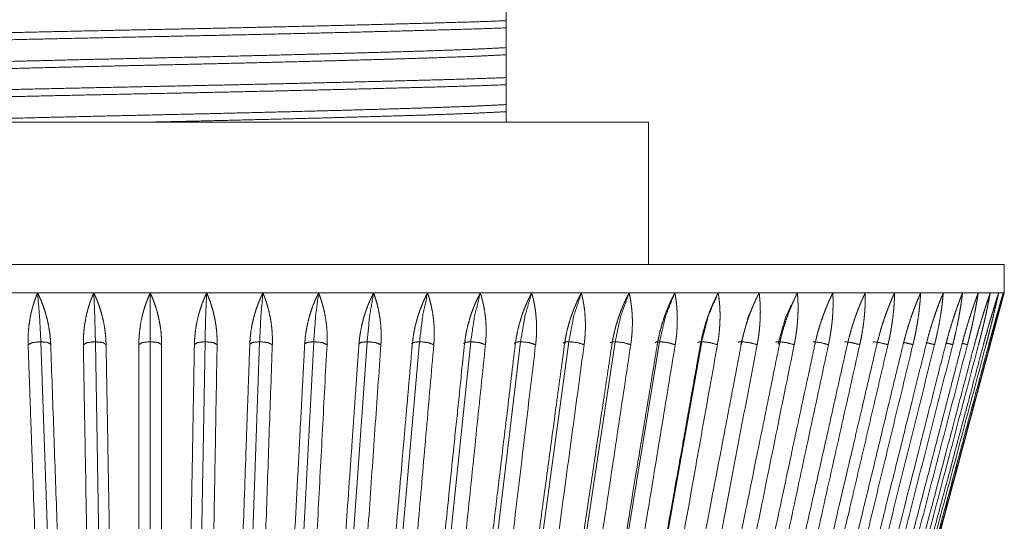
# Model space of a CAD drawing. Units: inches. Extents: x 7.5 to 33.1, y 11.9 to 23.5.
# Drawn here: x 16.5 to 17.4, y 22.1 to 22.6 of the extents above; entities that cross this region are included whole.
import ezdxf

# ---------------------------------------------------------------- set-up
doc = ezdxf.new("R2010")
doc.units = ezdxf.units.IN
doc.header["$MEASUREMENT"] = 0
doc.layers.add('1', color=7, linetype='Continuous', true_color=0xffffff)

msp = doc.modelspace()

# ---------------------------------------------------------------- linework, layer by layer
at = {"layer": '1', "color": 18, "linetype": 'Continuous', "lineweight": 18}
for p, q in [((16.93347, 22.5621), (16.93347, 22.55585)), ((16.93347, 22.5121), (16.93347, 22.50585)), ((16.93347, 22.48218), (16.93347, 22.47308)), ((17.05847, 22.34804), (17.05847, 22.47304)), ((17.37097, 22.32304), (17.37097, 22.34804)), ((17.21021, 21.72304), (17.37097, 22.32304)), ((16.52493, 22.28016), (16.53879, 21.88813)), ((16.57285, 22.28016), (16.57979, 21.88813)), ((16.62097, 22.28016), (16.62097, 21.88813)), ((16.6691, 22.28016), (16.66216, 21.88813)), ((16.71701, 22.28016), (16.70316, 21.88813)), ((16.76451, 22.28016), (16.7438, 21.88813)), ((16.81137, 22.28016), (16.78391, 21.88813)), ((16.85741, 22.28016), (16.8233, 21.88813)), ((16.90241, 22.28016), (16.86181, 21.88813)), ((16.94617, 22.28016), (16.89926, 21.88813)), ((16.98852, 22.28016), (16.9355, 21.88813)), ((17.02926, 22.28016), (16.97036, 21.88813)), ((17.06822, 22.28016), (17.0037, 21.88813)), ((17.10522, 22.28016), (17.03536, 21.88813)), ((17.1401, 22.28016), (17.13963, 22.2777)), ((17.17271, 22.28016), (17.17228, 22.27804))]:
    msp.add_line(p, q, dxfattribs=at)
for points, knots in [([(16.93347, 22.58218), (16.93347, 22.57274), (16.93347, 22.5621)], [0, 0, 0.469844, 1, 1]), ([(16.30847, 22.54648), (16.33087, 22.54728), (16.35581, 22.54804), (16.39996, 22.54924), (16.4504, 22.55052), (16.50544, 22.55181), (16.56303, 22.55309), (16.67891, 22.55549), (16.7365, 22.55677), (16.79155, 22.55806), (16.84199, 22.55934), (16.88614, 22.56054), (16.91108, 22.5613), (16.93347, 22.5621)], [0, 0, 0.035847, 0.075754, 0.146403, 0.227101, 0.315168, 0.407307, 0.592696, 0.684832, 0.772901, 0.853599, 0.924249, 0.964155, 1, 1]), ([(16.30847, 22.54023), (16.33087, 22.54103), (16.35581, 22.54179), (16.39996, 22.54299), (16.4504, 22.54427), (16.50544, 22.54556), (16.56303, 22.54684), (16.67891, 22.54924), (16.7365, 22.55052), (16.79155, 22.55181), (16.84199, 22.55309), (16.88614, 22.55429), (16.91108, 22.55505), (16.93347, 22.55585)], [0, 0, 0.035847, 0.075754, 0.146403, 0.227101, 0.315168, 0.407307, 0.592696, 0.684832, 0.772901, 0.853599, 0.924249, 0.964155, 1, 1]), ([(16.30847, 22.52015), (16.33932, 22.52164), (16.37877, 22.52304), (16.4191, 22.52424), (16.46517, 22.52552), (16.51545, 22.52681), (16.56805, 22.52809), (16.6739, 22.53049), (16.7265, 22.53177), (16.77678, 22.53306), (16.82285, 22.53434), (16.86318, 22.53554), (16.90263, 22.53694), (16.93347, 22.53843)], [0, 0, 0.049389, 0.112525, 0.177053, 0.250756, 0.331192, 0.415342, 0.58466, 0.668811, 0.749247, 0.82295, 0.887478, 0.950614, 1, 1]), ([(16.30847, 22.5139), (16.33932, 22.51539), (16.37877, 22.51679), (16.4191, 22.51799), (16.46517, 22.51927), (16.51545, 22.52056), (16.56805, 22.52184), (16.6739, 22.52424), (16.7265, 22.52552), (16.77678, 22.52681), (16.82285, 22.52809), (16.86318, 22.52929), (16.90263, 22.53069), (16.93347, 22.53218)], [0, 0, 0.049389, 0.112525, 0.177053, 0.250756, 0.331192, 0.415342, 0.58466, 0.668811, 0.749247, 0.82295, 0.887478, 0.950614, 1, 1]), ([(16.93347, 22.53218), (16.93347, 22.52274), (16.93347, 22.5121)], [0, 0, 0.469844, 1, 1]), ([(16.30847, 22.49648), (16.33087, 22.49728), (16.35581, 22.49804), (16.39996, 22.49924), (16.4504, 22.50052), (16.50544, 22.50181), (16.56303, 22.50309), (16.67891, 22.50549), (16.7365, 22.50677), (16.79155, 22.50806), (16.84199, 22.50934), (16.88614, 22.51054), (16.91108, 22.5113), (16.93347, 22.5121)], [0, 0, 0.035847, 0.075754, 0.146403, 0.227101, 0.315168, 0.407307, 0.592696, 0.684832, 0.772901, 0.853599, 0.924249, 0.964155, 1, 1]), ([(16.30847, 22.49023), (16.33087, 22.49103), (16.35581, 22.49179), (16.39996, 22.49299), (16.4504, 22.49427), (16.50544, 22.49556), (16.56303, 22.49684), (16.67891, 22.49924), (16.7365, 22.50052), (16.79155, 22.50181), (16.84199, 22.50309), (16.88614, 22.50429), (16.91108, 22.50505), (16.93347, 22.50585)], [0, 0, 0.035847, 0.075754, 0.146403, 0.227101, 0.315168, 0.407307, 0.592696, 0.684832, 0.772901, 0.853599, 0.924249, 0.964155, 1, 1]), ([(16.37842, 22.47303), (16.37877, 22.47304), (16.4191, 22.47424), (16.46517, 22.47552), (16.51545, 22.47681), (16.56805, 22.47809), (16.6739, 22.48049), (16.7265, 22.48177), (16.77678, 22.48306), (16.82285, 22.48434), (16.86318, 22.48554), (16.90263, 22.48694), (16.93347, 22.48843)], [0, 0, 0.000642, 0.073305, 0.1563, 0.246876, 0.341635, 0.532299, 0.627058, 0.717634, 0.800629, 0.873292, 0.944388, 1, 1]), ([(16.62097, 22.47304), (16.6739, 22.47424), (16.7265, 22.47552), (16.77678, 22.47681), (16.82285, 22.47809), (16.86318, 22.47929), (16.90263, 22.48069), (16.93347, 22.48218)], [0, 0, 0.169321, 0.337622, 0.498493, 0.645899, 0.774955, 0.901227, 1, 1]), ([(16.18347, 22.47304), (16.1997, 22.47304), (16.21969, 22.47304), (16.2816, 22.47304), (16.36868, 22.47304), (16.47446, 22.47304), (16.59112, 22.47304), (16.70999, 22.47304), (16.82225, 22.47304), (16.91959, 22.47304), (16.99478, 22.47304), (17.04225, 22.47304), (17.05847, 22.47304)], [0, 0, 0.018542, 0.041395, 0.112145, 0.211661, 0.332561, 0.46588, 0.601728, 0.730033, 0.841278, 0.92721, 0.98146, 1, 1]), ([(17.37097, 22.34804), (17.35459, 22.34804), (17.30613, 22.34804), (17.22774, 22.34804), (17.12282, 22.34804), (16.99597, 22.34804), (16.85274, 22.34804), (16.69937, 22.34804), (16.54258, 22.34804), (16.38921, 22.34804), (16.24597, 22.34804), (16.11913, 22.34804), (16.01421, 22.34804), (15.97146, 22.34804), (15.90768, 22.34804), (15.87508, 22.34804), (15.87097, 22.34804)], [0, 0, 0.010926, 0.043227, 0.095492, 0.165434, 0.25, 0.345492, 0.447735, 0.552263, 0.654508, 0.75, 0.834565, 0.904508, 0.933012, 0.975527, 0.99726, 1, 1]), ([(16.52205, 22.32304), (16.5215, 22.32169), (16.52096, 22.32033), (16.52044, 22.31897), (16.51994, 22.3176), (16.51899, 22.31485), (16.51813, 22.31207), (16.51734, 22.30926), (16.51662, 22.30644), (16.51598, 22.30358), (16.51542, 22.30072), (16.51454, 22.29497), (16.51397, 22.2892), (16.51371, 22.2834), (16.51376, 22.27759)], [0, 0, 0.031346, 0.062678, 0.093988, 0.125294, 0.187815, 0.250356, 0.312933, 0.3756, 0.438396, 0.501121, 0.62606, 0.750576, 0.875103, 1, 1]), ([(16.53358, 22.27759), (16.53352, 22.27905), (16.53344, 22.28052), (16.53334, 22.28199), (16.53322, 22.28345), (16.53292, 22.28638), (16.53254, 22.28929), (16.53155, 22.29507), (16.53026, 22.30079), (16.52866, 22.30646), (16.52676, 22.31207), (16.5257, 22.31485), (16.52455, 22.31761), (16.52334, 22.32034), (16.52205, 22.32304)], [0, 0, 0.031004, 0.062097, 0.093249, 0.124436, 0.186678, 0.248806, 0.372929, 0.49712, 0.621734, 0.747181, 0.810244, 0.873413, 0.936641, 1, 1]), ([(16.52205, 22.32304), (16.52379, 22.30275), (16.52494, 22.28016)], [0, 0, 0.473833, 1, 1]), ([(16.57141, 22.32304), (16.57082, 22.32169), (16.57025, 22.32033), (16.56971, 22.31897), (16.56918, 22.3176), (16.56818, 22.31485), (16.56726, 22.31207), (16.56641, 22.30926), (16.56564, 22.30644), (16.56494, 22.30358), (16.56432, 22.30072), (16.56333, 22.29497), (16.56266, 22.2892), (16.56229, 22.2834), (16.56224, 22.27759)], [0, 0, 0.031479, 0.062923, 0.094338, 0.125741, 0.188435, 0.251117, 0.313814, 0.37656, 0.439403, 0.502144, 0.62702, 0.751337, 0.875546, 1, 1]), ([(16.58219, 22.27759), (16.58216, 22.27905), (16.5821, 22.28052), (16.58203, 22.28199), (16.58193, 22.28345), (16.58168, 22.28638), (16.58135, 22.28929), (16.58046, 22.29507), (16.57927, 22.30079), (16.57776, 22.30646), (16.57595, 22.31207), (16.57492, 22.31485), (16.57383, 22.31761), (16.57265, 22.32034), (16.57141, 22.32304)], [0, 0, 0.031096, 0.062276, 0.093507, 0.124765, 0.187132, 0.249353, 0.373588, 0.497798, 0.622346, 0.747645, 0.810617, 0.873674, 0.936796, 1, 1]), ([(16.57141, 22.32304), (16.57228, 22.30275), (16.57285, 22.28016)], [0, 0, 0.47339, 1, 1]), ([(16.62097, 22.32304), (16.62036, 22.32169), (16.61977, 22.32033), (16.6192, 22.31897), (16.61864, 22.3176), (16.61759, 22.31485), (16.61662, 22.31207), (16.61572, 22.30926), (16.61489, 22.30644), (16.61415, 22.30358), (16.61348, 22.30072), (16.61238, 22.29497), (16.6116, 22.2892), (16.61113, 22.2834), (16.61097, 22.27759)], [0, 0, 0.031577, 0.063112, 0.094624, 0.126119, 0.188962, 0.251789, 0.31458, 0.377411, 0.4403, 0.503058, 0.627882, 0.752034, 0.875953, 1, 1]), ([(16.63097, 22.27759), (16.63096, 22.27905), (16.63093, 22.28052), (16.63088, 22.28199), (16.63081, 22.28345), (16.63062, 22.28638), (16.63034, 22.28929), (16.62955, 22.29507), (16.62845, 22.30079), (16.62705, 22.30646), (16.62533, 22.31207), (16.62435, 22.31485), (16.6233, 22.31761), (16.62217, 22.32034), (16.62097, 22.32304)], [0, 0, 0.0312, 0.062475, 0.093797, 0.125136, 0.187644, 0.249976, 0.374351, 0.498594, 0.623067, 0.748214, 0.811062, 0.873994, 0.936954, 1, 1]), ([(16.67054, 22.32304), (16.66991, 22.32169), (16.66929, 22.32033), (16.6687, 22.31897), (16.66812, 22.3176), (16.66702, 22.31485), (16.666, 22.31207), (16.66505, 22.30926), (16.66418, 22.30644), (16.66338, 22.30358), (16.66266, 22.30072), (16.66147, 22.29497), (16.66058, 22.2892), (16.66002, 22.2834), (16.65975, 22.27759)], [0, 0, 0.031665, 0.063297, 0.094886, 0.126439, 0.189431, 0.252359, 0.315246, 0.378148, 0.44108, 0.503864, 0.628648, 0.752662, 0.876324, 1, 1]), ([(16.67054, 22.32304), (16.66967, 22.30275), (16.6691, 22.28016)], [0, 0, 0.47339, 1, 1]), ([(16.67971, 22.27759), (16.67973, 22.27905), (16.67972, 22.28052), (16.6797, 22.28199), (16.67966, 22.28345), (16.67951, 22.28638), (16.67928, 22.28929), (16.6786, 22.29507), (16.67761, 22.30079), (16.67631, 22.30646), (16.67469, 22.31207), (16.67377, 22.31485), (16.67277, 22.31761), (16.67169, 22.32034), (16.67054, 22.32304)], [0, 0, 0.031315, 0.062697, 0.094119, 0.12555, 0.188219, 0.250681, 0.375226, 0.49952, 0.623918, 0.748885, 0.811612, 0.874371, 0.937156, 1, 1]), ([(16.71989, 22.32304), (16.71924, 22.32169), (16.71861, 22.32033), (16.71799, 22.31897), (16.71739, 22.3176), (16.71625, 22.31485), (16.71519, 22.31207), (16.71419, 22.30926), (16.71328, 22.30644), (16.71244, 22.30358), (16.71167, 22.30072), (16.71038, 22.29497), (16.7094, 22.2892), (16.70873, 22.2834), (16.70837, 22.27759)], [0, 0, 0.031731, 0.063423, 0.095068, 0.126698, 0.189791, 0.25281, 0.315789, 0.378749, 0.441723, 0.504534, 0.629305, 0.753202, 0.876652, 1, 1]), ([(16.71989, 22.32304), (16.71816, 22.30275), (16.71701, 22.28016)], [0, 0, 0.473831, 1, 1]), ([(16.72819, 22.27759), (16.72823, 22.27905), (16.72826, 22.28052), (16.72826, 22.28199), (16.72824, 22.28345), (16.72815, 22.28638), (16.72798, 22.28929), (16.7274, 22.29507), (16.72652, 22.30079), (16.72532, 22.30646), (16.72382, 22.31207), (16.72295, 22.31485), (16.72201, 22.31761), (16.72099, 22.32034), (16.71989, 22.32304)], [0, 0, 0.031437, 0.062934, 0.094463, 0.125993, 0.188838, 0.251444, 0.376181, 0.500536, 0.624872, 0.749637, 0.812222, 0.874808, 0.937389, 1, 1]), ([(16.76881, 22.32304), (16.76814, 22.32169), (16.76749, 22.32033), (16.76686, 22.31897), (16.76624, 22.3176), (16.76506, 22.31485), (16.76396, 22.31207), (16.76293, 22.30926), (16.76197, 22.30644), (16.76109, 22.30358), (16.76028, 22.30072), (16.7589, 22.29497), (16.75782, 22.2892), (16.75706, 22.2834), (16.75659, 22.27759)], [0, 0, 0.031788, 0.063518, 0.095225, 0.126886, 0.190067, 0.253168, 0.31621, 0.379223, 0.442239, 0.505069, 0.629838, 0.753651, 0.876924, 1, 1]), ([(16.76881, 22.32304), (16.76621, 22.30275), (16.76451, 22.28016)], [0, 0, 0.474557, 1, 1]), ([(16.7762, 22.27759), (16.77627, 22.27905), (16.77632, 22.28052), (16.77635, 22.28199), (16.77636, 22.28345), (16.77632, 22.28638), (16.7762, 22.28929), (16.77573, 22.29507), (16.77496, 22.30079), (16.77389, 22.30646), (16.7725, 22.31207), (16.77169, 22.31485), (16.77081, 22.31761), (16.76985, 22.32034), (16.76881, 22.32304)], [0, 0, 0.031566, 0.063184, 0.094826, 0.126464, 0.189497, 0.25226, 0.377211, 0.501646, 0.625919, 0.750482, 0.812907, 0.87531, 0.937663, 1, 1]), ([(16.81708, 22.32304), (16.8164, 22.32169), (16.81573, 22.32033), (16.81509, 22.31897), (16.81446, 22.3176), (16.81325, 22.31485), (16.81211, 22.31207), (16.81104, 22.30926), (16.81005, 22.30644), (16.80912, 22.30358), (16.80828, 22.30072), (16.80681, 22.29497), (16.80565, 22.2892), (16.80479, 22.2834), (16.80423, 22.27759)], [0, 0, 0.031807, 0.063568, 0.095303, 0.126988, 0.190235, 0.253399, 0.316487, 0.37954, 0.442608, 0.505462, 0.630243, 0.754002, 0.87715, 1, 1]), ([(16.81708, 22.32304), (16.81364, 22.30275), (16.81137, 22.28016)], [0, 0, 0.475531, 1, 1]), ([(16.82353, 22.27759), (16.82363, 22.27905), (16.8237, 22.28052), (16.82376, 22.28199), (16.82379, 22.28345), (16.82381, 22.28638), (16.82374, 22.28929), (16.82339, 22.29507), (16.82273, 22.30079), (16.82178, 22.30646), (16.82052, 22.31207), (16.81977, 22.31485), (16.81895, 22.31761), (16.81805, 22.32034), (16.81708, 22.32304)], [0, 0, 0.031696, 0.063441, 0.095201, 0.126949, 0.19018, 0.253109, 0.37829, 0.502813, 0.627033, 0.751384, 0.81364, 0.875839, 0.937939, 1, 1]), ([(16.8645, 22.32304), (16.8638, 22.32169), (16.86313, 22.32033), (16.86246, 22.31897), (16.86182, 22.3176), (16.86059, 22.31485), (16.85942, 22.31207), (16.85832, 22.30926), (16.8573, 22.30644), (16.85634, 22.30358), (16.85545, 22.30072), (16.85391, 22.29497), (16.85267, 22.2892), (16.85172, 22.2834), (16.85106, 22.27759)], [0, 0, 0.031818, 0.063603, 0.095345, 0.127048, 0.190324, 0.253516, 0.316644, 0.379734, 0.442834, 0.505713, 0.630518, 0.754261, 0.877316, 1, 1]), ([(16.8645, 22.32304), (16.86022, 22.30275), (16.85741, 22.28016)], [0, 0, 0.476738, 1, 1]), ([(16.86998, 22.27759), (16.8701, 22.27905), (16.8702, 22.28052), (16.87028, 22.28199), (16.87034, 22.28345), (16.87041, 22.28638), (16.8704, 22.28929), (16.87016, 22.29507), (16.86962, 22.30079), (16.86879, 22.30646), (16.86766, 22.31207), (16.86698, 22.31485), (16.86623, 22.31761), (16.8654, 22.32034), (16.8645, 22.32304)], [0, 0, 0.031829, 0.063699, 0.095581, 0.127442, 0.190878, 0.253979, 0.379407, 0.504037, 0.628204, 0.752343, 0.814434, 0.876411, 0.938251, 1, 1]), ([(16.91085, 22.32304), (16.91015, 22.32169), (16.90946, 22.32033), (16.90879, 22.31897), (16.90814, 22.3176), (16.90688, 22.31485), (16.90569, 22.31207), (16.90457, 22.30926), (16.90351, 22.30644), (16.90252, 22.30358), (16.90161, 22.30072), (16.9, 22.29497), (16.89868, 22.2892), (16.89764, 22.2834), (16.89689, 22.27759)], [0, 0, 0.031808, 0.063582, 0.09531, 0.127013, 0.190296, 0.253512, 0.316653, 0.37978, 0.442903, 0.505812, 0.630658, 0.754406, 0.877424, 1, 1]), ([(16.91085, 22.32304), (16.90576, 22.30275), (16.90241, 22.28016)], [0, 0, 0.478137, 1, 1]), ([(16.91534, 22.27759), (16.91548, 22.27905), (16.91561, 22.28052), (16.91571, 22.28199), (16.9158, 22.28345), (16.91592, 22.28638), (16.91597, 22.28929), (16.91584, 22.29507), (16.91543, 22.30079), (16.91472, 22.30646), (16.91372, 22.31207), (16.91311, 22.31485), (16.91243, 22.31761), (16.91168, 22.32034), (16.91085, 22.32304)], [0, 0, 0.031963, 0.063962, 0.095962, 0.127937, 0.191578, 0.254855, 0.380538, 0.505277, 0.629402, 0.75333, 0.815242, 0.876991, 0.938571, 1, 1]), ([(16.95593, 22.32304), (16.95522, 22.32169), (16.95453, 22.32033), (16.95385, 22.31897), (16.9532, 22.3176), (16.95192, 22.31485), (16.95071, 22.31207), (16.94957, 22.30926), (16.94849, 22.30644), (16.94748, 22.30358), (16.94654, 22.30072), (16.94486, 22.29497), (16.94347, 22.2892), (16.94235, 22.2834), (16.94151, 22.27759)], [0, 0, 0.031777, 0.063533, 0.095244, 0.126927, 0.190194, 0.253402, 0.316552, 0.379691, 0.442826, 0.505757, 0.630668, 0.754451, 0.877476, 1, 1]), ([(16.95593, 22.32304), (16.95005, 22.30275), (16.94618, 22.28016)], [0, 0, 0.479696, 1, 1]), ([(16.95941, 22.27759), (16.95958, 22.27905), (16.95972, 22.28052), (16.95986, 22.28199), (16.95997, 22.28345), (16.96014, 22.28638), (16.96024, 22.28929), (16.96023, 22.29507), (16.95994, 22.30079), (16.95937, 22.30646), (16.95851, 22.31207), (16.95797, 22.31485), (16.95736, 22.31761), (16.95668, 22.32034), (16.95593, 22.32304)], [0, 0, 0.032093, 0.064212, 0.096331, 0.128419, 0.192263, 0.255718, 0.381661, 0.506524, 0.630617, 0.754332, 0.816071, 0.877599, 0.938897, 1, 1]), ([(16.99955, 22.32304), (16.99884, 22.32169), (16.99814, 22.32033), (16.99746, 22.31897), (16.9968, 22.3176), (16.99552, 22.31485), (16.9943, 22.31207), (16.99314, 22.30926), (16.99204, 22.30644), (16.99101, 22.30358), (16.99004, 22.30072), (16.98831, 22.29497), (16.98685, 22.2892), (16.98566, 22.2834), (16.98474, 22.27759)], [0, 0, 0.031726, 0.063432, 0.095106, 0.126767, 0.189973, 0.253157, 0.316304, 0.379444, 0.442607, 0.505567, 0.630534, 0.754392, 0.877463, 1, 1]), ([(16.99955, 22.32304), (16.9929, 22.30275), (16.98852, 22.28016)], [0, 0, 0.481363, 1, 1]), ([(17.002, 22.27759), (17.00219, 22.27905), (17.00236, 22.28052), (17.00252, 22.28199), (17.00266, 22.28345), (17.00288, 22.28638), (17.00304, 22.28929), (17.00314, 22.29507), (17.00298, 22.30079), (17.00254, 22.30646), (17.00182, 22.31207), (17.00135, 22.31485), (17.00082, 22.31761), (17.00022, 22.32034), (16.99955, 22.32304)], [0, 0, 0.032214, 0.064451, 0.09668, 0.128877, 0.192919, 0.256545, 0.382747, 0.507736, 0.631804, 0.755323, 0.816889, 0.878201, 0.939224, 1, 1]), ([(17.04151, 22.32304), (17.0408, 22.32169), (17.04011, 22.32033), (17.03943, 22.31897), (17.03876, 22.3176), (17.03748, 22.31485), (17.03625, 22.31207), (17.03508, 22.30926), (17.03397, 22.30644), (17.03292, 22.30358), (17.03193, 22.30072), (17.03015, 22.29497), (17.02863, 22.2892), (17.02737, 22.2834), (17.02636, 22.27759)], [0, 0, 0.031655, 0.063306, 0.09494, 0.126546, 0.189686, 0.252829, 0.315944, 0.379085, 0.442255, 0.505238, 0.630284, 0.75424, 0.877399, 1, 1]), ([(17.04151, 22.32304), (17.03412, 22.30275), (17.02926, 22.28016)], [0, 0, 0.483112, 1, 1]), ([(17.04292, 22.27759), (17.04314, 22.27905), (17.04333, 22.28052), (17.04351, 22.28199), (17.04367, 22.28345), (17.04395, 22.28638), (17.04416, 22.28929), (17.04438, 22.29507), (17.04434, 22.30079), (17.04403, 22.30646), (17.04346, 22.31207), (17.04307, 22.31485), (17.04262, 22.31761), (17.0421, 22.32034), (17.04151, 22.32304)], [0, 0, 0.032324, 0.064674, 0.09701, 0.129305, 0.193537, 0.257329, 0.383786, 0.508907, 0.632961, 0.756293, 0.8177, 0.878794, 0.939548, 1, 1]), ([(17.08163, 22.32304), (17.08093, 22.32169), (17.08024, 22.32033), (17.07956, 22.31897), (17.0789, 22.3176), (17.07761, 22.31485), (17.07638, 22.31207), (17.07521, 22.30926), (17.07409, 22.30644), (17.07302, 22.30358), (17.07202, 22.30072), (17.0702, 22.29497), (17.06863, 22.2892), (17.0673, 22.2834), (17.06622, 22.27759)], [0, 0, 0.031582, 0.063146, 0.094708, 0.126273, 0.189315, 0.252389, 0.315473, 0.378593, 0.441774, 0.504774, 0.629908, 0.753981, 0.87728, 1, 1]), ([(17.08163, 22.32304), (17.07354, 22.30275), (17.06822, 22.28016)], [0, 0, 0.484909, 1, 1]), ([(17.082, 22.27759), (17.08224, 22.27905), (17.08245, 22.28052), (17.08266, 22.28199), (17.08284, 22.28345), (17.08317, 22.28638), (17.08343, 22.28929), (17.08377, 22.29507), (17.08385, 22.30079), (17.08368, 22.30646), (17.08326, 22.31207), (17.08295, 22.31485), (17.08257, 22.31761), (17.08214, 22.32034), (17.08163, 22.32304)], [0, 0, 0.03243, 0.064877, 0.097308, 0.129698, 0.194106, 0.258052, 0.384751, 0.510003, 0.634052, 0.75722, 0.81847, 0.879364, 0.939862, 1, 1]), ([(17.11974, 22.32304), (17.11905, 22.32169), (17.11836, 22.32033), (17.11769, 22.31897), (17.11703, 22.3176), (17.11575, 22.31485), (17.11453, 22.31207), (17.11335, 22.30926), (17.11223, 22.30644), (17.11116, 22.30358), (17.11014, 22.30072), (17.10829, 22.29497), (17.10667, 22.2892), (17.10529, 22.2834), (17.10413, 22.27759)], [0, 0, 0.031477, 0.062967, 0.094442, 0.125935, 0.188866, 0.251857, 0.314886, 0.377989, 0.441162, 0.504185, 0.629415, 0.753632, 0.877101, 1, 1]), ([(17.11974, 22.32304), (17.11098, 22.30275), (17.10522, 22.28016)], [0, 0, 0.486696, 1, 1]), ([(17.11907, 22.27759), (17.11932, 22.27905), (17.11956, 22.28052), (17.11978, 22.28199), (17.11999, 22.28345), (17.12037, 22.28638), (17.12068, 22.28929), (17.12113, 22.29507), (17.12134, 22.30079), (17.12131, 22.30646), (17.12103, 22.31207), (17.1208, 22.31485), (17.12051, 22.31761), (17.12016, 22.32034), (17.11974, 22.32304)], [0, 0, 0.032516, 0.06505, 0.097568, 0.13004, 0.194601, 0.25869, 0.385615, 0.510997, 0.635051, 0.758074, 0.819185, 0.879893, 0.940154, 1, 1]), ([(17.15567, 22.32304), (17.15498, 22.32169), (17.15431, 22.32033), (17.15365, 22.31897), (17.153, 22.3176), (17.15173, 22.31485), (17.15051, 22.31207), (17.14934, 22.30926), (17.14822, 22.30644), (17.14714, 22.30358), (17.14612, 22.30072), (17.14425, 22.29497), (17.14259, 22.2892), (17.14115, 22.2834), (17.13993, 22.27759)], [0, 0, 0.031371, 0.062742, 0.094129, 0.125536, 0.188341, 0.251237, 0.3142, 0.377263, 0.440433, 0.503474, 0.628806, 0.75319, 0.87687, 1, 1]), ([(17.15567, 22.32304), (17.14628, 22.30275), (17.1401, 22.28016)], [0, 0, 0.488459, 1, 1]), ([(17.15395, 22.27759), (17.15423, 22.27905), (17.15448, 22.28052), (17.15473, 22.28199), (17.15496, 22.28345), (17.15538, 22.28638), (17.15575, 22.28929), (17.15631, 22.29507), (17.15664, 22.30079), (17.15674, 22.30646), (17.15662, 22.31207), (17.15647, 22.31485), (17.15626, 22.31761), (17.156, 22.32034), (17.15567, 22.32304)], [0, 0, 0.032591, 0.065195, 0.097785, 0.13033, 0.195024, 0.259239, 0.38637, 0.511875, 0.635945, 0.758846, 0.819836, 0.880374, 0.940417, 1, 1]), ([(17.18926, 22.32304), (17.17928, 22.30275), (17.17271, 22.28016)], [0, 0, 0.490147, 1, 1]), ([(17.18926, 22.32304), (17.18859, 22.32169), (17.18793, 22.32033), (17.18727, 22.31897), (17.18663, 22.3176), (17.18539, 22.31485), (17.18418, 22.31207), (17.18302, 22.30926), (17.1819, 22.30644), (17.18083, 22.30358), (17.17981, 22.30072), (17.17792, 22.29497), (17.17623, 22.2892), (17.17474, 22.2834), (17.17346, 22.27759)], [0, 0, 0.031236, 0.062504, 0.09379, 0.125097, 0.187751, 0.250528, 0.313416, 0.376445, 0.439594, 0.502659, 0.628102, 0.75267, 0.876595, 1, 1]), ([(17.18651, 22.27759), (17.1868, 22.27905), (17.18708, 22.28052), (17.18734, 22.28199), (17.18759, 22.28345), (17.18806, 22.28638), (17.18847, 22.28929), (17.18914, 22.29507), (17.1896, 22.30079), (17.18984, 22.30646), (17.18987, 22.31207), (17.1898, 22.31485), (17.18967, 22.31761), (17.18949, 22.32034), (17.18926, 22.32304)], [0, 0, 0.032641, 0.065304, 0.097956, 0.130553, 0.195367, 0.259683, 0.386996, 0.512617, 0.636711, 0.759517, 0.820403, 0.880798, 0.940655, 1, 1]), ([(17.22037, 22.32304), (17.21971, 22.32169), (17.21906, 22.32033), (17.21842, 22.31897), (17.2178, 22.3176), (17.21657, 22.31485), (17.21539, 22.31207), (17.21424, 22.30926), (17.21314, 22.30644), (17.21207, 22.30358), (17.21105, 22.30072), (17.20915, 22.29497), (17.20744, 22.2892), (17.20591, 22.2834), (17.20457, 22.27759)], [0, 0, 0.031102, 0.062238, 0.093424, 0.124633, 0.187109, 0.24977, 0.312573, 0.375533, 0.438677, 0.501762, 0.627307, 0.752087, 0.876276, 1, 1]), ([(17.21659, 22.27759), (17.2169, 22.27905), (17.21719, 22.28052), (17.21748, 22.28199), (17.21775, 22.28345), (17.21826, 22.28638), (17.21872, 22.28929), (17.21949, 22.29507), (17.22007, 22.30079), (17.22044, 22.30646), (17.22062, 22.31207), (17.22064, 22.31485), (17.2206, 22.31761), (17.22051, 22.32034), (17.22037, 22.32304)], [0, 0, 0.032685, 0.065389, 0.098079, 0.130724, 0.195621, 0.260023, 0.387484, 0.513212, 0.637338, 0.760076, 0.820881, 0.881158, 0.940856, 1, 1]), ([(17.24885, 22.32304), (17.24821, 22.32169), (17.24758, 22.32033), (17.24696, 22.31897), (17.24635, 22.3176), (17.24516, 22.31485), (17.244, 22.31207), (17.24287, 22.30926), (17.24178, 22.30644), (17.24072, 22.30358), (17.23971, 22.30072), (17.23781, 22.29497), (17.23608, 22.2892), (17.23452, 22.2834), (17.23313, 22.27759)], [0, 0, 0.03097, 0.061977, 0.093036, 0.124135, 0.186438, 0.248947, 0.311657, 0.374565, 0.437685, 0.500772, 0.626433, 0.751426, 0.875921, 1, 1]), ([(17.24407, 22.27759), (17.24439, 22.27905), (17.2447, 22.28052), (17.24501, 22.28199), (17.2453, 22.28345), (17.24585, 22.28638), (17.24635, 22.28929), (17.24722, 22.29507), (17.24792, 22.30079), (17.24843, 22.30646), (17.24876, 22.31207), (17.24885, 22.31485), (17.2489, 22.31761), (17.2489, 22.32034), (17.24885, 22.32304)], [0, 0, 0.03271, 0.065436, 0.098154, 0.130822, 0.195779, 0.260245, 0.387823, 0.513641, 0.637811, 0.76051, 0.821257, 0.881444, 0.941019, 1, 1]), ([(17.27459, 22.32304), (17.27397, 22.32169), (17.27336, 22.32033), (17.27277, 22.31897), (17.27217, 22.3176), (17.27101, 22.31485), (17.26988, 22.31207), (17.26878, 22.30926), (17.26771, 22.30644), (17.26667, 22.30358), (17.26567, 22.30072), (17.26377, 22.29497), (17.26203, 22.2892), (17.26045, 22.2834), (17.25901, 22.27759)], [0, 0, 0.0308, 0.061681, 0.092604, 0.123596, 0.185706, 0.248083, 0.310679, 0.37353, 0.436621, 0.499717, 0.6255, 0.750725, 0.875525, 1, 1]), ([(17.26882, 22.27759), (17.26916, 22.27905), (17.26948, 22.28052), (17.2698, 22.28199), (17.27011, 22.28345), (17.2707, 22.28638), (17.27125, 22.28929), (17.27222, 22.29507), (17.27303, 22.30079), (17.27367, 22.30646), (17.27415, 22.31207), (17.27433, 22.31485), (17.27446, 22.31761), (17.27454, 22.32034), (17.27459, 22.32304)], [0, 0, 0.032708, 0.065445, 0.098172, 0.130854, 0.195838, 0.260341, 0.388007, 0.513905, 0.638119, 0.76081, 0.821523, 0.88165, 0.941138, 1, 1]), ([(17.29747, 22.32304), (17.29688, 22.32169), (17.29629, 22.32033), (17.29572, 22.31897), (17.29515, 22.3176), (17.29402, 22.31485), (17.29293, 22.31207), (17.29185, 22.30926), (17.29081, 22.30644), (17.28979, 22.30358), (17.2888, 22.30072), (17.28693, 22.29497), (17.28519, 22.2892), (17.28358, 22.2834), (17.2821, 22.27759)], [0, 0, 0.030662, 0.06138, 0.092183, 0.123059, 0.184968, 0.247178, 0.309678, 0.372452, 0.435517, 0.498615, 0.624517, 0.749965, 0.875106, 1, 1]), ([(17.29074, 22.27759), (17.29109, 22.27905), (17.29143, 22.28052), (17.29176, 22.28199), (17.29209, 22.28345), (17.29271, 22.28638), (17.2933, 22.28929), (17.29437, 22.29507), (17.29529, 22.30079), (17.29606, 22.30646), (17.29668, 22.31207), (17.29694, 22.31485), (17.29716, 22.31761), (17.29733, 22.32034), (17.29747, 22.32304)], [0, 0, 0.032695, 0.065417, 0.098135, 0.130814, 0.195802, 0.26032, 0.388032, 0.513989, 0.638259, 0.760969, 0.821672, 0.881773, 0.941212, 1, 1]), ([(17.31739, 22.32304), (17.31683, 22.32169), (17.31627, 22.32033), (17.31572, 22.31897), (17.31517, 22.3176), (17.31409, 22.31485), (17.31303, 22.31207), (17.31199, 22.30926), (17.31098, 22.30644), (17.30999, 22.30358), (17.30902, 22.30072), (17.30717, 22.29497), (17.30543, 22.2892), (17.30381, 22.2834), (17.30231, 22.27759)], [0, 0, 0.030502, 0.061077, 0.091753, 0.122504, 0.184208, 0.246261, 0.308647, 0.371349, 0.434373, 0.497477, 0.623488, 0.749183, 0.874671, 1, 1]), ([(17.30973, 22.27759), (17.31009, 22.27905), (17.31044, 22.28052), (17.31079, 22.28199), (17.31113, 22.28345), (17.31179, 22.28638), (17.31241, 22.28929), (17.31357, 22.29507), (17.3146, 22.30079), (17.3155, 22.30646), (17.31627, 22.31207), (17.3166, 22.31485), (17.3169, 22.31761), (17.31716, 22.32034), (17.31739, 22.32304)], [0, 0, 0.032663, 0.065353, 0.098052, 0.130712, 0.195672, 0.260178, 0.387905, 0.513906, 0.638232, 0.760992, 0.82171, 0.881811, 0.941239, 1, 1]), ([(17.33427, 22.32304), (17.33373, 22.32169), (17.33321, 22.32033), (17.33268, 22.31897), (17.33216, 22.3176), (17.33113, 22.31485), (17.33011, 22.31207), (17.32912, 22.30926), (17.32813, 22.30644), (17.32717, 22.30358), (17.32623, 22.30072), (17.32441, 22.29497), (17.32269, 22.2892), (17.32106, 22.2834), (17.31953, 22.27759)], [0, 0, 0.030336, 0.060775, 0.091315, 0.121947, 0.183444, 0.245345, 0.3076, 0.370224, 0.43322, 0.496324, 0.62245, 0.748377, 0.874222, 1, 1]), ([(17.32571, 22.27759), (17.32608, 22.27905), (17.32644, 22.28052), (17.3268, 22.28199), (17.32716, 22.28345), (17.32784, 22.28638), (17.3285, 22.28929), (17.32974, 22.29507), (17.33087, 22.30079), (17.33189, 22.30646), (17.3328, 22.31207), (17.33322, 22.31485), (17.3336, 22.31761), (17.33395, 22.32034), (17.33427, 22.32304)], [0, 0, 0.032606, 0.065254, 0.097912, 0.130536, 0.195447, 0.259915, 0.387623, 0.513656, 0.638043, 0.760876, 0.821629, 0.881769, 0.941224, 1, 1]), ([(17.34802, 22.32304), (17.34752, 22.32169), (17.34703, 22.32033), (17.34653, 22.31897), (17.34604, 22.3176), (17.34506, 22.31485), (17.34409, 22.31207), (17.34314, 22.30926), (17.3422, 22.30644), (17.34127, 22.30358), (17.34035, 22.30072), (17.33857, 22.29497), (17.33688, 22.2892), (17.33525, 22.2834), (17.3337, 22.27759)], [0, 0, 0.030191, 0.060487, 0.090888, 0.121405, 0.182704, 0.244428, 0.306569, 0.369109, 0.43206, 0.495176, 0.621399, 0.747561, 0.873757, 1, 1]), ([(17.33861, 22.27759), (17.33899, 22.27905), (17.33936, 22.28052), (17.33973, 22.28199), (17.34009, 22.28345), (17.34081, 22.28638), (17.3415, 22.28929), (17.34282, 22.29507), (17.34405, 22.30079), (17.34518, 22.30646), (17.34623, 22.31207), (17.34672, 22.31485), (17.34718, 22.31761), (17.34762, 22.32034), (17.34802, 22.32304)], [0, 0, 0.03255, 0.065133, 0.097733, 0.130316, 0.195142, 0.259556, 0.387204, 0.513245, 0.637692, 0.76063, 0.821439, 0.88164, 0.941158, 1, 1]), ([(17.3586, 22.32304), (17.35814, 22.32169), (17.35767, 22.32033), (17.35721, 22.31897), (17.35675, 22.3176), (17.35583, 22.31485), (17.35491, 22.31207), (17.354, 22.30926), (17.3531, 22.30644), (17.35221, 22.30358), (17.35133, 22.30072), (17.3496, 22.29497), (17.34793, 22.2892), (17.34631, 22.2834), (17.34475, 22.27759)], [0, 0, 0.030032, 0.060194, 0.090474, 0.120874, 0.181964, 0.243531, 0.305555, 0.368015, 0.430924, 0.494034, 0.620355, 0.746751, 0.873298, 1, 1]), ([(17.34837, 22.27759), (17.34875, 22.27905), (17.34913, 22.28052), (17.34951, 22.28199), (17.34989, 22.28345), (17.35062, 22.28638), (17.35134, 22.28929), (17.35273, 22.29507), (17.35406, 22.30079), (17.35531, 22.30646), (17.35649, 22.31207), (17.35705, 22.31485), (17.35759, 22.31761), (17.35811, 22.32034), (17.3586, 22.32304)], [0, 0, 0.032463, 0.064976, 0.097514, 0.130026, 0.194753, 0.25909, 0.386651, 0.512685, 0.637196, 0.760257, 0.821144, 0.881442, 0.941058, 1, 1]), ([(17.36596, 22.32304), (17.36553, 22.32169), (17.3651, 22.32033), (17.36467, 22.31897), (17.36424, 22.3176), (17.36338, 22.31485), (17.36252, 22.31207), (17.36167, 22.30926), (17.36081, 22.30644), (17.35996, 22.30358), (17.35911, 22.30072), (17.35744, 22.29497), (17.35581, 22.2892), (17.3542, 22.2834), (17.35264, 22.27759)], [0, 0, 0.029895, 0.059922, 0.090079, 0.120368, 0.181273, 0.242683, 0.304586, 0.366971, 0.429841, 0.492935, 0.619341, 0.745954, 0.872844, 1, 1]), ([(17.35495, 22.27759), (17.35534, 22.27905), (17.35572, 22.28052), (17.35611, 22.28199), (17.35649, 22.28345), (17.35725, 22.28638), (17.358, 22.28929), (17.35945, 22.29507), (17.36086, 22.30079), (17.36222, 22.30646), (17.36353, 22.31207), (17.36416, 22.31485), (17.36478, 22.31761), (17.36537, 22.32034), (17.36596, 22.32304)], [0, 0, 0.032406, 0.064836, 0.097292, 0.129696, 0.1943, 0.258574, 0.385981, 0.511987, 0.636597, 0.759766, 0.820753, 0.881162, 0.940911, 1, 1]), ([(17.37005, 22.32304), (17.36927, 22.32033), (17.36887, 22.31897), (17.36768, 22.31485), (17.36689, 22.31207), (17.36609, 22.30926), (17.36528, 22.30644), (17.36447, 22.30358), (17.36367, 22.30072), (17.36206, 22.29497), (17.36047, 22.2892), (17.35889, 22.2834), (17.35732, 22.27759)], [0, 0, 0.059682, 0.089726, 0.180626, 0.241899, 0.303688, 0.365993, 0.428815, 0.491893, 0.618386, 0.745194, 0.872405, 1, 1]), ([(17.35832, 22.27759), (17.35871, 22.27905), (17.3591, 22.28052), (17.35988, 22.28345), (17.36066, 22.28638), (17.36142, 22.28929), (17.36294, 22.29507), (17.36443, 22.30079), (17.36589, 22.30646), (17.36732, 22.31207), (17.36802, 22.31485), (17.36871, 22.31761), (17.36939, 22.32034), (17.37005, 22.32304)], [0, 0, 0.032271, 0.0646, 0.129325, 0.193789, 0.257906, 0.385197, 0.511165, 0.635802, 0.759167, 0.820269, 0.880815, 0.940723, 1, 1]), ([(16.51376, 22.27759), (16.51758, 22.27941), (16.52494, 22.28016)], [0, 0, 0.364029, 1, 1]), ([(16.51376, 22.27759), (16.51435, 22.26085), (16.51708, 22.18357), (16.52761, 21.88557)], [0, 0, 0.042701, 0.239817, 1, 1]), ([(16.52494, 22.28016), (16.53114, 22.27952), (16.53366, 22.27792)], [0, 0, 0.676297, 1, 1]), ([(16.54744, 21.88557), (16.54685, 21.90227), (16.54412, 21.97954), (16.53358, 22.27759)], [0, 0, 0.042606, 0.239721, 1, 1]), ([(16.56224, 22.27759), (16.56563, 22.27941), (16.57285, 22.28016)], [0, 0, 0.346605, 1, 1]), ([(16.56224, 22.27759), (16.56253, 22.26085), (16.5639, 22.18357), (16.56918, 21.88557)], [0, 0, 0.042701, 0.239817, 1, 1]), ([(16.57285, 22.28016), (16.5797, 22.27941), (16.58219, 22.27759)], [0, 0, 0.690436, 1, 1]), ([(16.58914, 21.88557), (16.58884, 21.90227), (16.58816, 21.9409), (16.58483, 22.12856), (16.58219, 22.27759)], [0, 0, 0.042606, 0.141161, 0.619861, 1, 1]), ([(16.61097, 22.27759), (16.61393, 22.27941), (16.62097, 22.28016)], [0, 0, 0.328505, 1, 1]), ([(16.61097, 22.27759), (16.61097, 22.26922), (16.61097, 22.22221), (16.61098, 22.03457), (16.61098, 21.88557)], [0, 0, 0.021353, 0.141257, 0.61991, 1, 1]), ([(16.62097, 22.28016), (16.62802, 22.27941), (16.63097, 22.27759)], [0, 0, 0.671633, 1, 1]), ([(16.63097, 21.88557), (16.63097, 21.89392), (16.63097, 21.9409), (16.63097, 22.12856), (16.63097, 22.27759)], [0, 0, 0.021303, 0.141161, 0.619861, 1, 1]), ([(16.65975, 22.27759), (16.65946, 22.26085), (16.65809, 22.18357), (16.65281, 21.88557)], [0, 0, 0.042701, 0.239817, 1, 1]), ([(16.65975, 22.27759), (16.66225, 22.27941), (16.6691, 22.28016)], [0, 0, 0.309564, 1, 1]), ([(16.6691, 22.28016), (16.67632, 22.27941), (16.67971, 22.27759)], [0, 0, 0.653395, 1, 1]), ([(16.67277, 21.88557), (16.67306, 21.90227), (16.67443, 21.97954), (16.67971, 22.27759)], [0, 0, 0.042606, 0.239721, 1, 1]), ([(16.70837, 22.27759), (16.70777, 22.26085), (16.70504, 22.18357), (16.69451, 21.88557)], [0, 0, 0.042701, 0.239817, 1, 1]), ([(16.70829, 22.27792), (16.71081, 22.27952), (16.71701, 22.28016)], [0, 0, 0.32376, 1, 1]), ([(16.71433, 21.88557), (16.71493, 21.90227), (16.71766, 21.97954), (16.72819, 22.27759)], [0, 0, 0.042606, 0.239721, 1, 1]), ([(16.71701, 22.28016), (16.72437, 22.27941), (16.72819, 22.27759)], [0, 0, 0.636022, 1, 1]), ([(16.75659, 22.27759), (16.75615, 22.26922), (16.75367, 22.22221), (16.74376, 22.03457), (16.73589, 21.88557)], [0, 0, 0.021353, 0.141257, 0.619911, 1, 1]), ([(16.75549, 21.88557), (16.75638, 21.90227), (16.76046, 21.97954), (16.7762, 22.27759)], [0, 0, 0.042606, 0.239721, 1, 1]), ([(16.75642, 22.2781), (16.75875, 22.27958), (16.76451, 22.28016)], [0, 0, 0.322415, 1, 1]), ([(16.76451, 22.28016), (16.77197, 22.27941), (16.7762, 22.27759)], [0, 0, 0.61955, 1, 1]), ([(16.80423, 22.27759), (16.80364, 22.26922), (16.80035, 22.22221), (16.79764, 22.18357), (16.77676, 21.88557)], [0, 0, 0.021353, 0.141257, 0.239817, 1, 1]), ([(16.79606, 21.88557), (16.79665, 21.89392), (16.79994, 21.9409), (16.80265, 21.97954), (16.82353, 22.27759)], [0, 0, 0.021303, 0.141161, 0.239721, 1, 1]), ([(16.80392, 22.27827), (16.80606, 22.27963), (16.81137, 22.28016)], [0, 0, 0.321357, 1, 1]), ([(16.81137, 22.28016), (16.81891, 22.27941), (16.82353, 22.27759)], [0, 0, 0.60389, 1, 1]), ([(16.85106, 22.27759), (16.85034, 22.26922), (16.84625, 22.22221), (16.84288, 22.18357), (16.81695, 21.88557)], [0, 0, 0.021353, 0.141257, 0.239817, 1, 1]), ([(16.83587, 21.88557), (16.8366, 21.89392), (16.84069, 21.9409), (16.84405, 21.97954), (16.86998, 22.27759)], [0, 0, 0.021303, 0.141162, 0.239721, 1, 1]), ([(16.85058, 22.27844), (16.85253, 22.27968), (16.85741, 22.28016)], [0, 0, 0.320432, 1, 1]), ([(16.89689, 22.27759), (16.89516, 22.26085), (16.88716, 22.18357), (16.85629, 21.88557)], [0, 0, 0.042702, 0.239817, 1, 1]), ([(16.85741, 22.28016), (16.86498, 22.27941), (16.86998, 22.27759)], [0, 0, 0.588851, 1, 1]), ([(16.87474, 21.88557), (16.87647, 21.90227), (16.88447, 21.97954), (16.91534, 22.27759)], [0, 0, 0.042606, 0.239721, 1, 1]), ([(16.94151, 22.27759), (16.94051, 22.26922), (16.93489, 22.22221), (16.91243, 22.03457), (16.8946, 21.88557)], [0, 0, 0.021352, 0.141257, 0.61991, 1, 1]), ([(16.89619, 22.2786), (16.89796, 22.27974), (16.90241, 22.28016)], [0, 0, 0.319685, 1, 1]), ([(16.90241, 22.28016), (16.90999, 22.27941), (16.91534, 22.27759)], [0, 0, 0.574521, 1, 1]), ([(16.91249, 21.88557), (16.91449, 21.90227), (16.92374, 21.97954), (16.95941, 22.27759)], [0, 0, 0.042606, 0.239721, 1, 1]), ([(16.98474, 22.27759), (16.98247, 22.26085), (16.97724, 22.22221), (16.95186, 22.03457), (16.93171, 21.88557)], [0, 0, 0.042702, 0.141257, 0.619911, 1, 1]), ([(16.94056, 22.27876), (16.94215, 22.27978), (16.94618, 22.28016)], [0, 0, 0.318855, 1, 1]), ([(16.94618, 22.28016), (16.95374, 22.27941), (16.95941, 22.27759)], [0, 0, 0.560539, 1, 1]), ([(16.94897, 21.88557), (16.95123, 21.90227), (16.96168, 21.97954), (17.002, 22.27759)], [0, 0, 0.042606, 0.239721, 1, 1]), ([(17.02636, 22.27759), (17.02385, 22.26085), (17.01804, 22.22221), (16.98985, 22.03457), (16.96746, 21.88557)], [0, 0, 0.042702, 0.141257, 0.61991, 1, 1]), ([(16.98349, 22.27891), (16.98491, 22.27983), (16.98852, 22.28016)], [0, 0, 0.318286, 1, 1]), ([(16.98402, 21.88557), (16.98653, 21.90227), (16.99814, 21.97954), (17.04292, 22.27759)], [0, 0, 0.042606, 0.239721, 1, 1]), ([(16.98852, 22.28016), (16.99602, 22.27941), (17.002, 22.27759)], [0, 0, 0.54693, 1, 1]), ([(17.06622, 22.27759), (17.06347, 22.26085), (17.05075, 22.18357), (17.00169, 21.88557)], [0, 0, 0.042701, 0.239816, 1, 1]), ([(17.01748, 21.88557), (17.02023, 21.90227), (17.03295, 21.97954), (17.082, 22.27759)], [0, 0, 0.042606, 0.239721, 1, 1]), ([(17.02479, 22.27906), (17.02605, 22.27987), (17.02926, 22.28016)], [0, 0, 0.317712, 1, 1]), ([(17.02926, 22.28016), (17.03667, 22.27941), (17.04292, 22.27759)], [0, 0, 0.533541, 1, 1]), ([(17.10413, 22.27759), (17.10264, 22.26922), (17.09426, 22.22221), (17.08738, 22.18357), (17.03427, 21.88557)], [0, 0, 0.021353, 0.141257, 0.239817, 1, 1]), ([(17.0492, 21.88557), (17.05069, 21.89392), (17.05907, 21.9409), (17.06595, 21.97954), (17.11907, 22.27759)], [0, 0, 0.021303, 0.141162, 0.239721, 1, 1]), ([(17.06428, 22.27919), (17.06539, 22.27991), (17.06822, 22.28016)], [0, 0, 0.317059, 1, 1]), ([(17.13993, 22.27759), (17.13673, 22.26085), (17.12197, 22.18357), (17.06503, 21.88557)], [0, 0, 0.042701, 0.239816, 1, 1]), ([(17.06822, 22.28016), (17.0755, 22.27941), (17.082, 22.27759)], [0, 0, 0.520442, 1, 1]), ([(17.07906, 21.88557), (17.08225, 21.90227), (17.09701, 21.97954), (17.15395, 22.27759)], [0, 0, 0.042606, 0.239721, 1, 1]), ([(17.17346, 22.27759), (17.17006, 22.26085), (17.15437, 22.18357), (17.09385, 21.88557)], [0, 0, 0.042702, 0.239817, 1, 1]), ([(17.1018, 22.27933), (17.10276, 22.27994), (17.10522, 22.28016)], [0, 0, 0.316809, 1, 1]), ([(17.10522, 22.28016), (17.11235, 22.27941), (17.11907, 22.27759)], [0, 0, 0.50742, 1, 1]), ([(17.10691, 21.88557), (17.1103, 21.90227), (17.12599, 21.97954), (17.18651, 22.27759)], [0, 0, 0.042606, 0.239721, 1, 1]), ([(17.20457, 22.27759), (17.20098, 22.26085), (17.18443, 22.18357), (17.12061, 21.88557)], [0, 0, 0.042702, 0.239816, 1, 1]), ([(17.13263, 21.88557), (17.13621, 21.90227), (17.15276, 21.97954), (17.21659, 22.27759)], [0, 0, 0.042606, 0.239721, 1, 1]), ([(17.13716, 22.27945), (17.13799, 22.27997), (17.1401, 22.28016)], [0, 0, 0.316546, 1, 1]), ([(17.1401, 22.28016), (17.14704, 22.27941), (17.15395, 22.27759)], [0, 0, 0.494268, 1, 1]), ([(17.23313, 22.27759), (17.23125, 22.26922), (17.22071, 22.22221), (17.17861, 22.03457), (17.14518, 21.88557)], [0, 0, 0.021352, 0.141256, 0.61991, 1, 1]), ([(17.15612, 21.88557), (17.15987, 21.90227), (17.1772, 21.97954), (17.24407, 22.27759)], [0, 0, 0.042606, 0.239722, 1, 1]), ([(17.25901, 22.27759), (17.25706, 22.26922), (17.24608, 22.22221), (17.23706, 22.18357), (17.16746, 21.88557)], [0, 0, 0.021353, 0.141257, 0.239816, 1, 1]), ([(17.17023, 22.27956), (17.17093, 22.28001), (17.17271, 22.28016)], [0, 0, 0.316127, 1, 1]), ([(17.17271, 22.28016), (17.17944, 22.27941), (17.18651, 22.27759)], [0, 0, 0.480997, 1, 1]), ([(17.17727, 21.88557), (17.17922, 21.89392), (17.19019, 21.9409), (17.23402, 22.12856), (17.26882, 22.27759)], [0, 0, 0.021304, 0.141162, 0.619861, 1, 1]), ([(17.2821, 22.27759), (17.28008, 22.26922), (17.26872, 22.22221), (17.22336, 22.03457), (17.18735, 21.88557)], [0, 0, 0.021352, 0.141256, 0.61991, 1, 1]), ([(17.19598, 21.88557), (17.20002, 21.90227), (17.2187, 21.97954), (17.29074, 22.27759)], [0, 0, 0.042605, 0.239721, 1, 1]), ([(17.20291, 22.28016), (17.20939, 22.27941), (17.21659, 22.27759)], [0, 0, 0.467615, 1, 1]), ([(17.30231, 22.27759), (17.29814, 22.26085), (17.28853, 22.22221), (17.24184, 22.03457), (17.20476, 21.88557)], [0, 0, 0.042701, 0.141257, 0.61991, 1, 1]), ([(17.21218, 21.88557), (17.21634, 21.90227), (17.23557, 21.97954), (17.30973, 22.27759)], [0, 0, 0.042605, 0.239721, 1, 1]), ([(17.31953, 22.27759), (17.31526, 22.26085), (17.29557, 22.18357), (17.21962, 21.88557)], [0, 0, 0.042701, 0.239816, 1, 1]), ([(17.2258, 21.88557), (17.23005, 21.90227), (17.24975, 21.97954), (17.32571, 22.27759)], [0, 0, 0.042605, 0.239722, 1, 1]), ([(17.23056, 22.28016), (17.23677, 22.27941), (17.24407, 22.27759)], [0, 0, 0.453838, 1, 1]), ([(17.3337, 22.27759), (17.33152, 22.26922), (17.31931, 22.22221), (17.27057, 22.03457), (17.23186, 21.88557)], [0, 0, 0.021353, 0.141257, 0.61991, 1, 1]), ([(17.23677, 21.88557), (17.24111, 21.90227), (17.26118, 21.97954), (17.33861, 22.27759)], [0, 0, 0.042606, 0.239722, 1, 1]), ([(17.34475, 22.27759), (17.34034, 22.26085), (17.31997, 22.18357), (17.24143, 21.88557)], [0, 0, 0.042701, 0.239816, 1, 1]), ([(17.24505, 21.88557), (17.24725, 21.89392), (17.25963, 21.9409), (17.26981, 21.97954), (17.34837, 22.27759)], [0, 0, 0.021304, 0.141162, 0.239721, 1, 1]), ([(17.35264, 22.27759), (17.34818, 22.26085), (17.3379, 22.22221), (17.28795, 22.03457), (17.24829, 21.88557)], [0, 0, 0.042702, 0.141257, 0.61991, 1, 1]), ([(17.2506, 21.88557), (17.25504, 21.90227), (17.27561, 21.97954), (17.35495, 22.27759)], [0, 0, 0.042606, 0.239721, 1, 1]), ([(17.35732, 22.27759), (17.35284, 22.26085), (17.33216, 22.18357), (17.2524, 21.88557)], [0, 0, 0.042702, 0.239817, 1, 1]), ([(17.25339, 21.88557), (17.25786, 21.90227), (17.27855, 21.97954), (17.35832, 22.27759)], [0, 0, 0.042605, 0.239722, 1, 1]), ([(17.25555, 22.28016), (17.26145, 22.27941), (17.26882, 22.27759)], [0, 0, 0.439544, 1, 1]), ([(17.28261, 22.27955), (17.28669, 22.27867), (17.29074, 22.27759)], [0, 0, 0.499538, 1, 1]), ([(17.3028, 22.27931), (17.30628, 22.27851), (17.30973, 22.27759)], [0, 0, 0.499681, 1, 1]), ([(17.31991, 22.27906), (17.32282, 22.27836), (17.32571, 22.27759)], [0, 0, 0.49958, 1, 1]), ([(17.33399, 22.27878), (17.3363, 22.2782), (17.33861, 22.27759)], [0, 0, 0.499719, 1, 1])]:
    msp.add_open_spline(points, degree=1, knots=knots, dxfattribs=at)
for points in [[(16.93347, 22.55585), (16.93347, 22.53843)], [(16.93347, 22.53843), (16.93347, 22.53218)], [(16.93347, 22.50585), (16.93347, 22.48843)], [(16.93347, 22.48843), (16.93347, 22.48218)], [(16.47314, 22.32304), (16.52205, 22.32304)], [(16.52205, 22.32304), (16.57141, 22.32304)], [(16.57141, 22.32304), (16.62097, 22.32304)], [(16.62097, 22.32304), (16.67054, 22.32304)], [(16.62097, 22.32304), (16.62097, 22.28016)], [(16.67054, 22.32304), (16.71989, 22.32304)], [(16.71989, 22.32304), (16.76881, 22.32304)], [(16.76881, 22.32304), (16.81708, 22.32304)], [(16.81708, 22.32304), (16.8645, 22.32304)], [(16.8645, 22.32304), (16.91085, 22.32304)], [(16.91085, 22.32304), (16.95593, 22.32304)], [(16.95593, 22.32304), (16.99955, 22.32304)], [(16.99955, 22.32304), (17.04151, 22.32304)], [(17.04151, 22.32304), (17.08163, 22.32304)], [(17.08163, 22.32304), (17.11974, 22.32304)], [(17.11974, 22.32304), (17.15567, 22.32304)], [(17.15567, 22.32304), (17.18926, 22.32304)], [(17.18926, 22.32304), (17.22037, 22.32304)], [(17.22037, 22.32304), (17.24885, 22.32304)], [(17.24885, 22.32304), (17.27459, 22.32304)], [(17.27459, 22.32304), (17.29747, 22.32304)], [(17.29747, 22.32304), (17.31739, 22.32304)], [(17.31739, 22.32304), (17.33427, 22.32304)], [(17.33427, 22.32304), (17.34802, 22.32304)], [(17.34802, 22.32304), (17.3586, 22.32304)], [(17.3586, 22.32304), (17.36596, 22.32304)], [(17.36596, 22.32304), (17.37005, 22.32304)], [(17.37005, 22.32304), (17.37097, 22.32304)]]:
    msp.add_open_spline(points, degree=1, dxfattribs=at)

doc.saveas('drawing.dxf')
